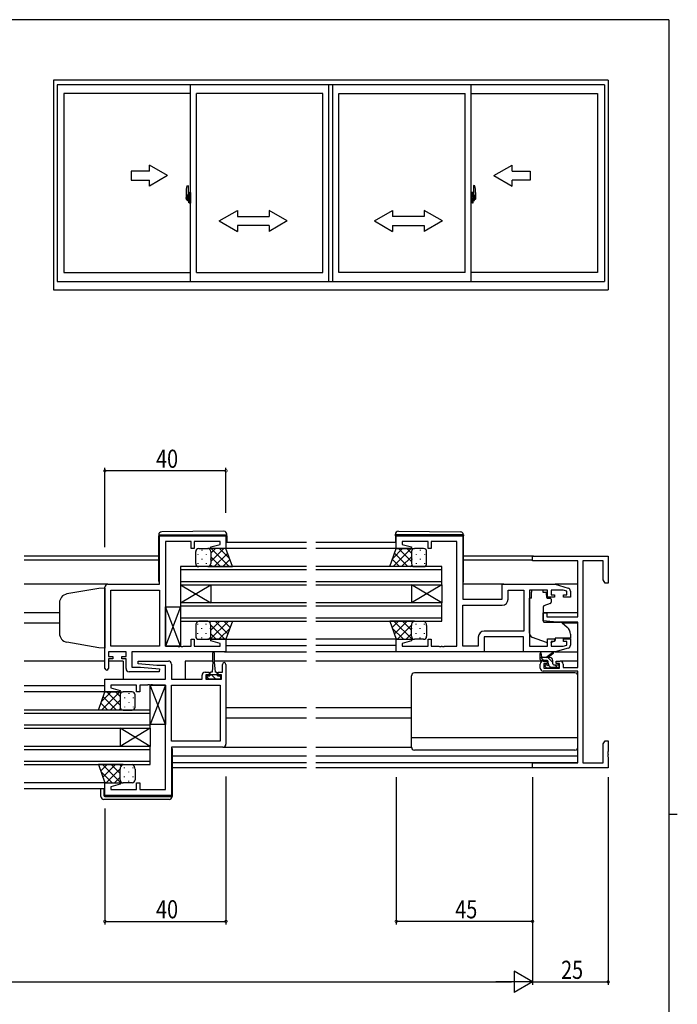
# Model space of a CAD drawing. Extents: x 0 to 793, y 0 to 564.
# Drawn here: x 558 to 776, y 236 to 561 of the extents above; entities that cross this region are included whole.
import ezdxf

# ---------------------------------------------------------------- set-up
doc = ezdxf.new("R2010")
doc.units = 0
doc.linetypes.add('YCENTER_1', pattern=[13, 10, -1, 1, -1])
for name, color, linetype in [('YKK_11', 7, 'CONTINUOUS'), ('YKK_12', 2, 'CONTINUOUS'), ('YKK_13', 4, 'CONTINUOUS'), ('YKK_A1', 4, 'CONTINUOUS'), ('YKK_D', 6, 'CONTINUOUS'), ('YKK_ZWAK', 7, 'CONTINUOUS')]:
    doc.layers.add(name, color=color, linetype=linetype)
doc.styles.get("Standard").update_dxf_attribs({"font": 'ROMANS.SHX', "bigfont": 'EXTFONT.SHX'})

# ---------------------------------------------------------------- blocks, each defined once
blk = doc.blocks.new('A201')
at = {"layer": 'YKK_ZWAK', "color": 254, "linetype": 'Continuous'}
for p, q in [((571, 410), (21, 410)), ((571, 410), (571, 35)), ((571, 222.5), (573, 222.5))]:
    blk.add_line(p, q, dxfattribs=at)

msp = doc.modelspace()

# ---------------------------------------------------------------- linework, layer by layer
at = {"layer": 'YKK_11', "color": 0, "linetype": 'ByBlock', "ltscale": 0.5}
for p, q in [((604.55, 374.9), (604.55, 390.9)), ((604.55, 390.9), (626.55, 390.9)), ((626.55, 390.9), (626.55, 386.7)), ((682.8, 390.9), (704.8, 390.9)), ((682.8, 386.7), (682.8, 390.9)), ((704.8, 390.9), (704.8, 369.9)), ((606.55, 388.97), (606.55, 354.43)), ((615.05, 388.97), (606.55, 388.97)), ((615.05, 386.7), (615.05, 388.97)), ((624.62, 388.97), (616.05, 388.97)), ((616.05, 388.97), (616.05, 386.7)), ((621.52, 387.22), (624.62, 388.05)), ((621.59, 386.7), (621.52, 387.22)), ((624.62, 388.05), (624.62, 388.97)), ((693.3, 388.97), (684.73, 388.97)), ((684.73, 388.97), (684.73, 388.05)), ((684.73, 388.05), (687.83, 387.22)), ((687.83, 387.22), (687.76, 386.7)), ((693.3, 386.7), (693.3, 388.97)), ((702.8, 388.97), (694.3, 388.97)), ((694.3, 388.97), (694.3, 386.7)), ((702.8, 354.43), (702.8, 388.97)), ((616.05, 386.7), (615.05, 386.7)), ((626.55, 386.7), (621.59, 386.7)), ((687.76, 386.7), (682.8, 386.7)), ((694.3, 386.7), (693.3, 386.7)), ((727.8, 384.2), (752.8, 384.2)), ((727.8, 382.57), (727.8, 384.2)), ((752.8, 384.2), (752.8, 375.2)), ((742.8, 382.57), (727.8, 382.57)), ((742.8, 364.1), (742.8, 382.57)), ((744.43, 382.57), (744.43, 315.83)), ((751.17, 382.57), (744.43, 382.57)), ((751.17, 376.29), (751.17, 382.57)), ((587.55, 374.9), (604.55, 374.9)), ((717.8, 374.9), (735.3, 374.9)), ((717.8, 369.9), (717.8, 374.9)), ((735.3, 374.9), (739.59, 373.61)), ((751.8, 375.2), (751.17, 376.29)), ((752.8, 375.2), (751.8, 375.2)), ((586.55, 347.1), (586.55, 373.9)), ((588.48, 354.43), (588.48, 372.97)), ((588.48, 372.97), (604.55, 372.97)), ((604.55, 372.97), (604.55, 354.43)), ((604.55, 372.97), (604.55, 354.43)), ((719.73, 372.97), (724.87, 372.97)), ((719.73, 369.97), (719.73, 372.97)), ((724.87, 372.97), (724.87, 359.43)), ((724.87, 372.97), (724.87, 359.43)), ((726.8, 372.97), (726.8, 354.43)), ((732.7, 372.97), (726.8, 372.97)), ((732.7, 370.6), (732.7, 372.97)), ((737.91, 372.97), (733.9, 372.97)), ((733.9, 372.97), (733.9, 371.4)), ((733.9, 371.4), (735, 371.4)), ((735, 371.4), (735, 370.6)), ((739.1, 372.61), (737.91, 372.97)), ((738, 371.4), (739.1, 371.4)), ((738, 370.6), (738, 371.4)), ((739.1, 371.4), (739.1, 372.61)), ((740.3, 372.65), (740.3, 370.6)), ((704.8, 369.9), (717.8, 369.9)), ((704.8, 354.43), (704.8, 367.97)), ((704.8, 367.97), (717.73, 367.97)), ((735, 370.6), (732.7, 370.6)), ((740.3, 370.6), (738, 370.6)), ((731.3, 362.79), (731.3, 365.4)), ((731.3, 365.4), (732.5, 365.4)), ((732.5, 365.4), (732.5, 364.1)), ((735.8, 362.4), (731.3, 362.79)), ((732.5, 364.1), (742.8, 364.1)), ((742.8, 362.4), (735.8, 362.4)), ((742.8, 347.4), (742.8, 362.4)), ((724.87, 359.43), (711.87, 359.43)), ((615.05, 354.43), (615.05, 356.7)), ((615.05, 356.7), (616.05, 356.7)), ((616.05, 356.7), (616.05, 354.43)), ((621.52, 356.18), (621.59, 356.7)), ((624.62, 355.34), (621.52, 356.18)), ((621.59, 356.7), (626.55, 356.7)), ((624.62, 354.43), (624.62, 355.34)), ((626.55, 356.7), (626.55, 352.5)), ((682.8, 352.5), (682.8, 356.7)), ((682.8, 356.7), (687.76, 356.7)), ((687.83, 356.18), (684.73, 355.34)), ((684.73, 355.34), (684.73, 354.43)), ((687.76, 356.7), (687.83, 356.18)), ((693.3, 354.43), (693.3, 356.7)), ((693.3, 356.7), (694.3, 356.7)), ((694.3, 356.7), (694.3, 354.43)), ((709.87, 357.43), (709.87, 354.43)), ((711.8, 357.5), (711.8, 352.5)), ((724.8, 357.5), (711.8, 357.5)), ((724.8, 352.5), (724.8, 357.5)), ((732.7, 354.43), (732.7, 356.8)), ((732.7, 356.8), (735, 356.8)), ((733.9, 356), (733.9, 354.43)), ((735, 356), (733.9, 356)), ((735, 356.8), (735, 356)), ((737.91, 354.43), (739.1, 354.79)), ((738, 356), (738, 356.8)), ((738, 356.8), (740.3, 356.8)), ((739.1, 356), (738, 356)), ((739.1, 354.79), (739.1, 356)), ((740.3, 356.8), (740.3, 354.74)), ((593.55, 352.5), (587.75, 352.5)), ((587.75, 352.5), (587.75, 351)), ((604.55, 354.43), (588.48, 354.43)), ((593.55, 351), (593.55, 352.5)), ((626.55, 352.5), (595.48, 352.5)), ((595.48, 352.5), (595.48, 347.5)), ((606.55, 354.43), (610.59, 354.43)), ((610.59, 354.43), (610.78, 354.31)), ((610.78, 354.31), (611.32, 354.31)), ((611.32, 354.31), (611.51, 354.43)), ((611.51, 354.43), (611.59, 354.43)), ((611.59, 354.43), (611.78, 354.31)), ((611.78, 354.31), (612.32, 354.31)), ((612.32, 354.31), (612.51, 354.43)), ((612.51, 354.43), (615.05, 354.43)), ((616.05, 354.43), (624.62, 354.43)), ((711.8, 352.5), (682.8, 352.5)), ((684.73, 354.43), (693.3, 354.43)), ((694.3, 354.43), (696.84, 354.43)), ((696.84, 354.43), (697.03, 354.31)), ((697.03, 354.31), (697.57, 354.31)), ((697.57, 354.31), (697.76, 354.43)), ((697.76, 354.43), (697.84, 354.43)), ((697.84, 354.43), (698.03, 354.31)), ((698.03, 354.31), (698.57, 354.31)), ((698.57, 354.31), (698.76, 354.43)), ((698.76, 354.43), (702.8, 354.43)), ((709.87, 354.43), (704.8, 354.43)), ((735.3, 352.5), (724.8, 352.5)), ((726.8, 354.43), (732.7, 354.43)), ((733.9, 354.43), (737.91, 354.43)), ((739.59, 353.78), (735.3, 352.5)), ((587.75, 351), (589.15, 351)), ((589.15, 350.2), (587.75, 350.2)), ((587.75, 350.2), (587.75, 347.1)), ((589.15, 351), (589.15, 350.2)), ((592.15, 350.2), (592.15, 351)), ((592.15, 351), (593.55, 351)), ((593.55, 350.2), (592.15, 350.2)), ((593.55, 347), (593.55, 350.2)), ((597.53, 348.54), (597.57, 349.5)), ((603.74, 348), (597.53, 348.54)), ((597.57, 349.5), (607.55, 349.5)), ((608.55, 348.5), (608.55, 343.5)), ((625.35, 345.8), (625.35, 348.4)), ((626.55, 348.4), (626.55, 322.1)), ((730.3, 347.2), (730.3, 348.5)), ((731.3, 349.5), (732.6, 349.5)), ((732.6, 348.7), (731.5, 348.7)), ((731.5, 348.7), (731.5, 347.2)), ((732.6, 349.5), (732.6, 348.7)), ((735.6, 348.7), (735.6, 349.5)), ((735.6, 349.5), (736.9, 349.5)), ((736.7, 348.7), (735.6, 348.7)), ((736.7, 347.2), (736.7, 348.7)), ((737.9, 348.5), (737.9, 347.4)), ((604.53, 346), (594.55, 346)), ((595.48, 347.5), (598.36, 347.5)), ((598.36, 347.5), (604.57, 346.95)), ((606.62, 348), (603.74, 348)), ((604.57, 346.95), (604.53, 346)), ((606.62, 343.5), (606.62, 348)), ((619.65, 345.8), (620.95, 345.8)), ((620.95, 345), (619.85, 345)), ((619.85, 345), (619.85, 343.5)), ((620.95, 345.8), (620.95, 345)), ((623.95, 345), (623.95, 345.8)), ((623.95, 345.8), (625.35, 345.8)), ((625.05, 345), (623.95, 345)), ((625.05, 343.5), (625.05, 345)), ((742.8, 346.2), (731.3, 346.2)), ((731.5, 347.2), (736.7, 347.2)), ((737.9, 347.4), (742.8, 347.4)), ((742.8, 315.83), (742.8, 346.2)), ((586.55, 339.3), (586.55, 343.5)), ((586.55, 343.5), (606.62, 343.5)), ((597.05, 341.57), (588.48, 341.57)), ((588.48, 341.57), (588.48, 340.65)), ((597.05, 339.3), (597.05, 341.57)), ((600.59, 341.57), (598.05, 341.57)), ((598.05, 341.57), (598.05, 339.3)), ((600.78, 341.69), (600.59, 341.57)), ((601.32, 341.69), (600.78, 341.69)), ((601.51, 341.57), (601.32, 341.69)), ((601.59, 341.57), (601.51, 341.57)), ((601.78, 341.69), (601.59, 341.57)), ((602.32, 341.69), (601.78, 341.69)), ((602.51, 341.57), (602.32, 341.69)), ((606.55, 341.57), (602.51, 341.57)), ((606.55, 307.03), (606.55, 341.57)), ((608.55, 343.5), (618.65, 343.5)), ((608.55, 323.03), (608.55, 341.57)), ((608.55, 341.57), (624.62, 341.57)), ((618.65, 343.5), (618.65, 344.8)), ((619.85, 343.5), (625.05, 343.5)), ((624.62, 341.57), (624.62, 323.03)), ((624.62, 341.57), (624.62, 323.03)), ((591.51, 339.3), (586.55, 339.3)), ((588.48, 340.65), (591.58, 339.82)), ((591.58, 339.82), (591.51, 339.3)), ((598.05, 339.3), (597.05, 339.3)), ((624.62, 323.03), (608.55, 323.03)), ((751.17, 322.11), (751.8, 323.2)), ((751.17, 315.83), (751.17, 322.11)), ((751.8, 323.2), (752.8, 323.2)), ((752.8, 323.2), (752.8, 319.66)), ((608.55, 321.1), (608.55, 305.1)), ((625.55, 321.1), (608.55, 321.1)), ((752.8, 319.66), (752.68, 319.47)), ((752.68, 319.47), (752.68, 318.92)), ((752.68, 318.92), (752.8, 318.74)), ((727.8, 315.83), (742.8, 315.83)), ((727.8, 314.2), (727.8, 315.83)), ((744.43, 315.83), (751.17, 315.83)), ((752.8, 318.66), (752.68, 318.47)), ((752.68, 318.47), (752.68, 317.92)), ((752.68, 317.92), (752.8, 317.74)), ((752.8, 318.74), (752.8, 318.66)), ((752.8, 317.74), (752.8, 314.2)), ((752.8, 314.2), (727.8, 314.2)), ((586.55, 309.3), (591.51, 309.3)), ((586.55, 305.1), (586.55, 309.3)), ((591.51, 309.3), (591.58, 308.78)), ((597.05, 307.03), (597.05, 309.3)), ((597.05, 309.3), (598.05, 309.3)), ((598.05, 309.3), (598.05, 307.03)), ((591.58, 308.78), (588.48, 307.94)), ((588.48, 307.94), (588.48, 307.03)), ((588.48, 307.03), (597.05, 307.03)), ((598.05, 307.03), (606.55, 307.03)), ((608.55, 305.1), (586.55, 305.1))]:
    msp.add_line(p, q, dxfattribs=at)
for centre, radius, start, end in [((587.55, 373.9), 1, 90, 180), ((739.3, 372.65), 1, 360, 73.3007), ((717.73, 369.97), 2, 270, 360), ((711.87, 357.43), 2, 90, 180), ((739.3, 354.74), 1, 286.6993, 0), ((607.55, 348.5), 1, 0, 90), ((625.95, 348.4), 0.6, 360, 180), ((731.3, 348.5), 1, 90, 180), ((736.9, 348.5), 1, 0, 90), ((587.15, 347.1), 0.6, 180, 0), ((594.55, 347), 1, 180, 270), ((619.65, 344.8), 1, 90, 180), ((731.3, 347.2), 1, 180, 270), ((625.55, 322.1), 1, 270, 360)]:
    msp.add_arc(centre, radius, start, end, dxfattribs=at)
at = {"layer": 'YKK_12', "ltscale": 1.5}
for p, q in [((653.18, 388.7), (626.55, 388.7)), ((682.8, 388.7), (656.18, 388.7)), ((604.35, 384.2), (559.93, 384.2)), ((653.18, 386.7), (626.55, 386.7)), ((683.89, 386.7), (656.18, 386.7)), ((728.1, 384.2), (705, 384.2)), ((604.35, 382.8), (559.93, 382.8)), ((653.18, 380.7), (611.55, 380.7)), ((611.55, 380.7), (611.55, 374.7)), ((697.8, 380.7), (656.18, 380.7)), ((697.8, 374.7), (697.8, 380.7)), ((727.8, 382.8), (705, 382.8)), ((611.55, 379.7), (653.18, 379.7)), ((656.18, 379.7), (697.8, 379.7)), ((587.55, 374.9), (559.93, 374.9)), ((653.18, 375.7), (611.55, 375.7)), ((611.55, 374.7), (653.18, 374.7)), ((611.55, 374.7), (611.55, 368.7)), ((611.55, 374.7), (621.55, 368.7)), ((611.55, 368.7), (621.55, 374.7)), ((621.55, 374.7), (621.55, 368.7)), ((697.8, 375.7), (656.18, 375.7)), ((656.18, 374.7), (697.8, 374.7)), ((687.8, 374.7), (687.8, 368.7)), ((697.8, 374.7), (687.8, 368.7)), ((697.8, 368.7), (687.8, 374.7)), ((697.8, 374.7), (697.8, 368.7)), ((718.3, 374.9), (704.8, 374.9)), ((742.8, 374.9), (735.23, 374.9)), ((653.18, 368.7), (611.55, 368.7)), ((611.55, 368.7), (611.55, 362.7)), ((611.55, 367.7), (653.18, 367.7)), ((697.8, 368.7), (656.18, 368.7)), ((656.18, 367.7), (697.8, 367.7)), ((697.8, 362.7), (697.8, 368.7)), ((571.55, 365.4), (559.93, 365.4)), ((742.8, 365.4), (731.3, 365.4)), ((571.55, 362), (559.93, 362)), ((653.18, 363.7), (611.55, 363.7)), ((611.55, 362.7), (653.18, 362.7)), ((697.8, 363.7), (656.18, 363.7)), ((656.18, 362.7), (697.8, 362.7)), ((742.8, 362), (737.68, 362)), ((626.55, 356.7), (653.18, 356.7)), ((626.55, 354.7), (653.18, 354.7)), ((683.3, 356.7), (656.18, 356.7)), ((682.8, 354.7), (656.18, 354.7)), ((626.05, 352.5), (653.18, 352.5)), ((683.3, 352.5), (656.18, 352.5)), ((586.55, 349.5), (559.93, 349.5)), ((592.55, 349.5), (587.75, 349.5)), ((592.55, 349.5), (592.55, 343.5)), ((622.2, 349.5), (613.05, 349.5)), ((613.05, 349.5), (613.05, 343.5)), ((653.18, 349.5), (622.7, 349.5)), ((731.3, 349.5), (656.18, 349.5)), ((742.8, 349.5), (736.9, 349.5)), ((586.55, 341.3), (559.93, 341.3)), ((586.79, 339.3), (559.93, 339.3)), ((601.55, 333.3), (559.93, 333.3)), ((559.93, 332.3), (601.55, 332.3)), ((601.55, 327.3), (601.55, 333.3)), ((653.18, 334), (626.55, 334)), ((687.8, 334), (656.18, 334)), ((653.18, 330.6), (626.55, 330.6)), ((687.8, 330.6), (656.18, 330.6)), ((601.55, 328.3), (559.93, 328.3)), ((559.93, 327.3), (601.55, 327.3)), ((591.55, 327.3), (591.55, 321.3)), ((601.55, 327.3), (591.55, 321.3)), ((601.55, 321.3), (591.55, 327.3)), ((601.55, 327.3), (601.55, 321.3)), ((601.55, 321.3), (559.93, 321.3)), ((559.93, 320.3), (601.55, 320.3)), ((601.55, 315.3), (601.55, 321.3)), ((601.55, 316.3), (559.93, 316.3)), ((653.18, 318.1), (608.75, 318.1)), ((653.18, 315.83), (608.75, 315.83)), ((742.8, 318.1), (656.18, 318.1)), ((742.5, 315.83), (656.18, 315.83)), ((559.93, 315.3), (601.55, 315.3)), ((653.18, 314.2), (608.75, 314.2)), ((728.1, 314.2), (656.18, 314.2)), ((587.05, 309.3), (559.93, 309.3)), ((586.55, 307.3), (559.93, 307.3))]:
    msp.add_line(p, q, dxfattribs=at)
at = {"layer": 'YKK_13', "ltscale": 1.5}
for p, q in [((604.35, 391.21), (604.35, 391.2)), ((604.35, 391.2), (604.85, 391.2)), ((604.35, 391.2), (604.35, 390.9)), ((604.35, 375.9), (604.35, 390.9)), ((604.85, 391.2), (626.35, 391.2)), ((625.84, 392.39), (605.34, 392.21)), ((626.35, 391.2), (626.85, 391.2)), ((626.85, 391.2), (626.85, 391.39)), ((626.85, 390.9), (626.85, 391.2)), ((626.85, 390.9), (626.85, 388.7)), ((682.5, 391.2), (682.5, 391.39)), ((683, 391.2), (682.5, 391.2)), ((682.5, 390.9), (682.5, 391.2)), ((682.5, 390.9), (682.5, 388.7)), ((704.5, 391.2), (683, 391.2)), ((683.51, 392.39), (704.01, 392.21)), ((705, 391.2), (704.5, 391.2)), ((705, 391.21), (705, 391.2)), ((705, 391.2), (705, 390.9)), ((705, 375.9), (705, 390.9)), ((616.55, 381.7), (616.55, 385.7)), ((617.22, 384.86), (617.22, 384.66)), ((617.55, 386.7), (620.55, 386.7)), ((618.63, 386.28), (618.63, 386.08)), ((620.05, 384.86), (620.05, 384.66)), ((626.55, 386.7), (620.55, 386.7)), ((621.55, 385.7), (621.55, 382.1)), ((621.55, 385.7), (621.55, 381.7)), ((628.69, 380.7), (626.55, 386.7)), ((680.66, 380.7), (682.8, 386.7)), ((682.8, 386.7), (688.8, 386.7)), ((687.8, 385.7), (687.8, 381.7)), ((691.8, 386.7), (688.8, 386.7)), ((689.31, 384.86), (689.31, 384.66)), ((690.72, 386.28), (690.72, 386.08)), ((692.14, 384.86), (692.14, 384.66)), ((692.8, 381.7), (692.8, 385.7)), ((617.22, 381.83), (617.22, 381.63)), ((620.55, 380.7), (617.55, 380.7)), ((618.63, 383.25), (618.63, 383.05)), ((620.05, 381.83), (620.05, 381.63)), ((620.55, 380.7), (628.69, 380.7)), ((621.46, 383.25), (621.46, 383.05)), ((688.8, 380.7), (680.66, 380.7)), ((687.89, 383.25), (687.89, 383.05)), ((688.8, 380.7), (691.8, 380.7)), ((689.31, 381.83), (689.31, 381.63)), ((690.72, 383.25), (690.72, 383.05)), ((692.14, 381.83), (692.14, 381.63)), ((731.2, 372.97), (727.4, 372.97)), ((727.4, 372.97), (727.4, 372.3)), ((727.4, 371.3), (727.4, 372.3)), ((727.4, 370.3), (727.4, 371.3)), ((731.2, 372.97), (731.2, 372.3)), ((731.2, 372.3), (732.37, 372.3)), ((732.37, 371.3), (732.37, 372.3)), ((732.37, 371.3), (732.37, 370.6)), ((726.8, 358.74), (726.8, 370.3)), ((727.4, 370.3), (726.8, 370.3)), ((733.57, 368.48), (731.57, 367.75)), ((732.67, 370.3), (733.6, 370.3)), ((733.9, 370), (733.9, 368.95)), ((611.55, 354.43), (606.55, 367.43)), ((611.55, 367.43), (606.55, 354.43)), ((606.55, 354.43), (606.55, 367.43)), ((606.55, 367.43), (611.55, 367.43)), ((611.55, 367.43), (611.55, 354.43)), ((731.3, 367.3), (731.3, 362.69)), ((616.55, 361.2), (616.55, 357.7)), ((620.55, 362.7), (617.55, 362.7)), ((620.55, 362.7), (628.69, 362.7)), ((621.55, 357.7), (621.55, 361.2)), ((628.69, 362.7), (626.55, 356.7)), ((688.8, 362.7), (680.66, 362.7)), ((680.66, 362.7), (682.8, 356.7)), ((687.8, 357.7), (687.8, 361.2)), ((688.8, 362.7), (691.8, 362.7)), ((692.8, 361.2), (692.8, 357.7)), ((731.52, 362.4), (736.9, 362.35)), ((737.54, 362.11), (739.23, 360.7)), ((621.55, 357.7), (621.55, 360.8)), ((740.3, 358.4), (740.3, 357.1)), ((617.55, 356.7), (620.55, 356.7)), ((626.55, 356.7), (620.55, 356.7)), ((682.8, 356.7), (688.8, 356.7)), ((691.8, 356.7), (688.8, 356.7)), ((732.43, 355.66), (727.79, 357.33)), ((733.99, 355.69), (735.3, 356.3)), ((740.3, 357.1), (735.3, 357.1)), ((735.3, 357.1), (735.3, 356.8)), ((735.3, 356.8), (735.3, 356.3)), ((611.55, 354.43), (606.55, 354.43)), ((622.2, 349.3), (622.2, 352.25)), ((622.7, 352.25), (622.7, 349.3)), ((725.3, 352.5), (711.3, 352.5)), ((730.3, 350), (730.3, 352)), ((730.6, 351.82), (730.8, 350.7)), ((732.2, 350.7), (734.42, 352.38)), ((732.8, 350.7), (734.62, 352.1)), ((735.23, 352.5), (742.8, 352.5)), ((622.2, 349.3), (621.95, 345.8)), ((622.7, 349.3), (622.95, 345.8)), ((733.5, 350.7), (730.3, 350.7)), ((730.3, 350), (730.3, 350)), ((732.6, 349.7), (730.6, 349.7)), ((730.9, 350.7), (730.9, 350.7)), ((732.1, 348.3), (732.44, 348.3)), ((732.9, 348.76), (732.9, 349.4)), ((734.5, 348.6), (734.5, 349.7)), ((734.8, 348.3), (736.2, 348.3)), ((621.2, 345.4), (621.2, 344.6)), ((621.2, 345.1), (623.7, 345.1)), ((621.95, 345.8), (621.6, 345.8)), ((623.3, 345.8), (622.95, 345.8)), ((623.7, 344.6), (623.7, 345.4)), ((741.8, 345.6), (688.8, 345.6)), ((732.39, 347.29), (731.89, 347.79)), ((733.2, 347.2), (732.6, 347.2)), ((735.5, 347.4), (733.4, 347.4)), ((736.2, 347.2), (735.7, 347.2)), ((736.5, 348), (736.5, 347.5)), ((606.55, 328.57), (601.55, 341.57)), ((606.55, 341.57), (601.55, 328.57)), ((601.55, 328.57), (601.55, 341.57)), ((601.55, 341.57), (606.55, 341.57)), ((606.55, 341.57), (606.55, 328.57)), ((620.15, 343.5), (620.15, 344.6)), ((620.15, 344.6), (621.2, 344.6)), ((624.75, 343.5), (620.15, 343.5)), ((623.7, 344.6), (624.75, 344.6)), ((624.75, 344.6), (624.75, 343.5)), ((687.8, 321.1), (687.8, 344.6)), ((742.8, 321.1), (742.8, 344.6)), ((584.41, 333.3), (586.55, 339.3)), ((586.55, 339.3), (592.55, 339.3)), ((595.55, 339.3), (592.55, 339.3)), ((594.47, 338.88), (594.47, 338.68)), ((591.55, 338.3), (591.55, 334.3)), ((591.64, 335.85), (591.64, 335.65)), ((593.06, 337.46), (593.06, 337.26)), ((594.47, 335.85), (594.47, 335.65)), ((595.89, 337.46), (595.89, 337.26)), ((596.55, 334.3), (596.55, 338.3)), ((592.55, 333.3), (584.41, 333.3)), ((592.55, 333.3), (595.55, 333.3)), ((593.06, 334.43), (593.06, 334.23)), ((595.89, 334.43), (595.89, 334.23)), ((606.55, 328.57), (601.55, 328.57)), ((742.8, 324.14), (687.8, 324.14)), ((608.55, 320.6), (608.75, 320.6)), ((608.75, 320.6), (608.75, 305.1)), ((625.55, 321.1), (653.18, 321.1)), ((656.18, 321.1), (687.8, 321.1)), ((741.8, 320.1), (688.8, 320.1)), ((592.55, 315.3), (584.41, 315.3)), ((584.41, 315.3), (586.55, 309.3)), ((591.55, 310.3), (591.55, 313.8)), ((592.55, 315.3), (595.55, 315.3)), ((596.55, 313.8), (596.55, 310.3)), ((586.55, 309.3), (592.55, 309.3)), ((595.55, 309.3), (592.55, 309.3)), ((585.25, 304.8), (585.25, 307.3)), ((586.25, 307.3), (586.25, 305.1)), ((607.75, 303.8), (586.25, 303.8)), ((586.55, 304.8), (608.25, 304.8)), ((608.25, 304.8), (608.75, 304.8)), ((608.75, 305.1), (608.75, 304.8))]:
    msp.add_line(p, q, dxfattribs=at)
at = {"layer": 'YKK_13'}
for p, q in [((621.55, 385.2), (623.04, 386.7)), ((621.55, 382.38), (625.87, 386.7)), ((624.79, 380.7), (621.55, 383.94)), ((627.62, 380.7), (621.62, 386.7)), ((622.7, 380.7), (627.12, 385.11)), ((627.72, 383.43), (624.45, 386.7)), ((681.63, 383.43), (684.9, 386.7)), ((681.73, 380.7), (687.73, 386.7)), ((686.65, 380.7), (682.23, 385.11)), ((687.8, 382.38), (683.48, 386.7)), ((684.56, 380.7), (687.8, 383.94)), ((687.8, 385.2), (686.31, 386.7)), ((621.97, 380.7), (621.43, 381.23)), ((625.53, 380.7), (627.86, 383.03)), ((628.36, 380.7), (628.6, 380.95)), ((680.99, 380.7), (680.75, 380.95)), ((683.82, 380.7), (681.49, 383.03)), ((687.38, 380.7), (687.92, 381.23)), ((617.22, 361.56), (617.22, 361.76)), ((620.05, 361.56), (620.05, 361.76)), ((621.2, 362.23), (621.67, 362.7)), ((621.33, 356.7), (627.33, 362.7)), ((621.55, 359.75), (624.5, 362.7)), ((626.17, 356.7), (621.55, 361.31)), ((627.19, 358.5), (623, 362.7)), ((627.94, 360.58), (625.82, 362.7)), ((628.68, 362.67), (628.65, 362.7)), ((680.67, 362.67), (680.7, 362.7)), ((681.41, 360.58), (683.53, 362.7)), ((688.02, 356.7), (682.02, 362.7)), ((682.16, 358.5), (686.35, 362.7)), ((683.18, 356.7), (687.8, 361.31)), ((687.8, 359.75), (684.85, 362.7)), ((688.15, 362.23), (687.68, 362.7)), ((689.31, 361.56), (689.31, 361.76)), ((692.14, 361.56), (692.14, 361.76)), ((617.22, 358.53), (617.22, 358.73)), ((618.63, 360.15), (618.63, 360.35)), ((620.05, 358.53), (620.05, 358.73)), ((621.46, 360.15), (621.46, 360.35)), ((623.34, 356.7), (621.55, 358.49)), ((624.16, 356.7), (627.88, 360.42)), ((685.19, 356.7), (681.47, 360.42)), ((686.01, 356.7), (687.8, 358.49)), ((687.89, 360.15), (687.89, 360.35)), ((689.31, 358.53), (689.31, 358.73)), ((690.72, 360.15), (690.72, 360.35)), ((692.14, 358.53), (692.14, 358.73)), ((618.63, 357.12), (618.63, 357.32)), ((621.46, 357.28), (621.46, 357.32)), ((687.89, 357.28), (687.89, 357.32)), ((690.72, 357.12), (690.72, 357.32)), ((731.54, 349.7), (730.54, 350.7)), ((734.5, 348.98), (732.79, 350.7)), ((733.84, 347.4), (733.1, 348.14)), ((736.28, 347.21), (735.19, 348.3)), ((622.45, 344.29), (621.64, 345.1)), ((621, 343.5), (620.15, 344.35)), ((623.24, 343.5), (622.45, 344.29)), ((624.75, 344.24), (624.39, 344.6)), ((585.38, 336.03), (588.65, 339.3)), ((585.48, 333.3), (591.48, 339.3)), ((591.55, 334.98), (587.23, 339.3)), ((591.55, 337.8), (590.06, 339.3)), ((587.57, 333.3), (585.24, 335.63)), ((590.4, 333.3), (585.98, 337.71)), ((588.31, 333.3), (591.55, 336.54)), ((584.74, 333.3), (584.5, 333.55)), ((591.13, 333.3), (591.67, 333.83)), ((584.42, 315.27), (584.45, 315.3)), ((585.16, 313.18), (587.28, 315.3)), ((588.94, 309.3), (585.22, 313.02)), ((591.77, 309.3), (585.77, 315.3)), ((585.91, 311.1), (590.1, 315.3)), ((586.93, 309.3), (591.55, 313.91)), ((591.55, 312.35), (588.6, 315.3)), ((591.9, 314.83), (591.43, 315.3)), ((591.64, 312.75), (591.64, 312.95)), ((593.06, 314.16), (593.06, 314.36)), ((594.47, 312.75), (594.47, 312.95)), ((595.89, 314.16), (595.89, 314.36)), ((589.76, 309.3), (591.55, 311.09)), ((591.64, 309.88), (591.64, 309.92)), ((593.06, 311.13), (593.06, 311.33)), ((594.47, 309.72), (594.47, 309.92)), ((595.89, 311.13), (595.89, 311.33))]:
    msp.add_line(p, q, dxfattribs=at)
at = {"layer": 'YKK_13', "linetype": 'Continuous', "ltscale": 1.5}
for p, q in [((584.55, 373.53), (574.03, 371.67)), ((586.55, 373.6), (584.55, 373.53)), ((586.55, 373.6), (586.55, 353.8)), ((571.55, 368.72), (571.55, 358.54)), ((584.55, 353.87), (574.03, 355.72)), ((586.55, 353.8), (584.55, 353.87))]:
    msp.add_line(p, q, dxfattribs=at)
at = {"layer": 'YKK_13', "ltscale": 1.5}
for centre, radius, start, end in [((605.35, 391.21), 1, 90.5, 180), ((625.85, 391.39), 1, 0, 90.5), ((683.5, 391.39), 1, 89.5, 180), ((704, 391.21), 1, 0, 89.5), ((617.55, 385.7), 1, 89.9999, 179.9999), ((620.55, 385.7), 1, 359.9999, 89.9999), ((688.8, 385.7), 1, 90.0001, 180.0001), ((691.8, 385.7), 1, 0.0001, 90.0001), ((617.55, 381.7), 1, 179.9999, 269.9999), ((620.55, 381.7), 1, 269.9999, 359.9999), ((688.8, 381.7), 1, 180.0001, 270.0001), ((691.8, 381.7), 1, 270.0001, 0.0001), ((604.85, 375.9), 0.5, 180, 233.1302), ((704.5, 375.9), 0.5, 306.8698, 0), ((731.8, 367.3), 0.5, 110, 180), ((732.67, 370.6), 0.3, 180, 270), ((733.4, 368.95), 0.5, 290, 0), ((733.6, 370), 0.3, 0, 90), ((618.08, 361.26), 1.53, 110.3088, 182.3117), ((620.02, 361.26), 1.53, 357.6884, 69.6914), ((689.33, 361.26), 1.53, 110.3086, 182.3116), ((691.27, 361.26), 1.53, 357.6883, 69.6912), ((731.6, 362.69), 0.3, 180, 269.5), ((736.89, 361.35), 1, 50, 89.5), ((728.3, 358.74), 1.5, 180, 250.1467), ((737.3, 358.4), 3, 0, 50), ((617.55, 357.7), 1, 180.0001, 270.0001), ((620.55, 357.7), 1, 270.0001, 0.0001), ((688.8, 357.7), 1, 179.9999, 269.9999), ((691.8, 357.7), 1, 269.9999, 359.9999), ((732.77, 356.6), 1, 250.1467, 266.1132), ((733.57, 356.6), 1, 289.203, 295), ((622.45, 352.25), 0.25, 0, 180), ((730.5, 352), 0.2, 300, 180), ((734.6, 352.3), 0.2, 275.5829, 155.5829), ((730.6, 350), 0.3, 180, 270), ((732.1, 348), 0.3, 90, 225), ((732.44, 348), 0.3, 33.0557, 90), ((732.6, 349.4), 0.3, 0, 90), ((732.9, 348.3), 0.25, 213.0557, 56.9443), ((733.2, 348.76), 0.3, 180, 236.9443), ((733.5, 349.7), 1, 0, 90), ((734.8, 348.6), 0.3, 180, 270), ((736.2, 348), 0.3, 0, 90), ((621.6, 345.4), 0.4, 90, 180), ((623.3, 345.4), 0.4, 0, 90), ((688.8, 344.6), 1, 90, 180), ((732.6, 347.5), 0.3, 225, 270), ((733.2, 347.4), 0.2, 270, 0), ((735.7, 347.4), 0.2, 180, 270), ((736.2, 347.5), 0.3, 270, 0), ((741.8, 344.6), 1, 0, 90), ((592.55, 338.3), 1, 90.0001, 180.0001), ((595.55, 338.3), 1, 0.0001, 90.0001), ((592.55, 334.3), 1, 180.0001, 270.0001), ((595.55, 334.3), 1, 270.0001, 0.0001), ((688.8, 321.1), 1, 180, 270), ((741.8, 321.1), 1, 270, 0), ((593.08, 313.86), 1.53, 110.3086, 182.3116), ((595.02, 313.86), 1.53, 357.6883, 69.6912), ((592.55, 310.3), 1, 179.9999, 269.9999), ((595.55, 310.3), 1, 269.9999, 359.9999), ((586.25, 304.8), 1, 180, 270), ((586.55, 305.1), 0.3, 180, 270), ((607.75, 304.8), 1, 270, 360)]:
    msp.add_arc(centre, radius, start, end, dxfattribs=at)
at = {"layer": 'YKK_13', "linetype": 'Continuous', "ltscale": 1.5}
for centre, start, end in [((574.55, 368.72), 100, 180), ((574.55, 358.68), 180, 260)]:
    msp.add_arc(centre, 3, start, end, dxfattribs=at)
at = {"layer": 'YKK_A1'}
for p, q in [((569.55, 541.4), (569.55, 472.15)), ((752.8, 541.4), (569.55, 541.4)), ((752.8, 541.4), (752.8, 472.15)), ((570.8, 539.9), (570.8, 474.9)), ((751.55, 539.9), (570.8, 539.9)), ((573.05, 537.05), (573.05, 477.85)), ((614.8, 537.05), (573.05, 537.05)), ((614.8, 474.9), (614.8, 539.9)), ((616.8, 477.85), (616.8, 537.05)), ((658.55, 537.05), (616.8, 537.05)), ((658.55, 477.85), (658.55, 537.05)), ((660.55, 474.9), (660.55, 539.9)), ((661.8, 474.9), (661.8, 539.9)), ((661.8, 474.9), (661.8, 539.9)), ((663.8, 477.85), (663.8, 537.05)), ((663.8, 477.85), (663.8, 537.05)), ((663.8, 537.05), (705.55, 537.05)), ((705.55, 477.85), (705.55, 537.05)), ((707.55, 474.9), (707.55, 539.9)), ((707.55, 537.05), (749.3, 537.05)), ((749.3, 537.05), (749.3, 477.85)), ((751.55, 539.9), (751.55, 474.9)), ((613.4, 504.31), (613.4, 502.09)), ((613.64, 506.56), (614.07, 506.57)), ((614.1, 506.55), (614.1, 503.29)), ((614.23, 504.26), (614.23, 503.35)), ((614.35, 504.31), (614.28, 504.31)), ((614.35, 504.31), (614.35, 503.35)), ((614.35, 504.28), (614.38, 504.28)), ((614.38, 504.31), (614.8, 504.33)), ((614.38, 504.31), (614.38, 503.33)), ((614.38, 504.28), (614.38, 503.33)), ((614.8, 504.33), (614.8, 500.83)), ((707.98, 504.31), (707.55, 504.33)), ((707.55, 504.33), (707.55, 500.83)), ((707.98, 504.31), (707.98, 503.33)), ((707.98, 504.28), (707.98, 503.33)), ((708, 504.28), (707.98, 504.28)), ((708, 504.31), (708, 503.35)), ((708, 504.31), (708.08, 504.31)), ((708.13, 504.26), (708.13, 503.35)), ((708.25, 506.55), (708.25, 503.29)), ((708.71, 506.56), (708.28, 506.57)), ((708.95, 504.31), (708.95, 502.09)), ((613.45, 502.04), (613.66, 502.03)), ((613.99, 503.44), (613.6, 503.44)), ((613.6, 502.38), (613.6, 503.44)), ((613.6, 502.38), (613.6, 502.38)), ((613.6, 502.33), (613.6, 502.38)), ((613.6, 502.34), (613.6, 502.38)), ((613.63, 503.37), (613.99, 503.37)), ((613.63, 502.39), (613.63, 503.37)), ((613.66, 502.2), (613.66, 502.03)), ((613.87, 502.2), (613.66, 502.2)), ((613.69, 502.13), (613.66, 502.13)), ((613.69, 502.09), (613.69, 502.17)), ((613.69, 502.17), (613.93, 502.17)), ((613.69, 502.09), (613.93, 502.09)), ((613.69, 501.96), (613.69, 502.09)), ((613.69, 501.94), (613.69, 501.96)), ((613.69, 501.94), (613.98, 501.94)), ((613.78, 501.67), (613.77, 501.68)), ((613.8, 501.64), (613.78, 501.67)), ((613.8, 501.69), (613.8, 501.64)), ((613.99, 501.64), (613.8, 501.64)), ((613.83, 501.71), (613.99, 501.71)), ((613.87, 502.21), (613.87, 502.17)), ((613.91, 502.21), (613.87, 502.21)), ((613.91, 502.99), (613.91, 502.17)), ((614.09, 502.99), (613.91, 502.99)), ((613.93, 502.66), (613.91, 502.66)), ((613.93, 502.55), (613.93, 502.75)), ((613.93, 502.55), (614.03, 502.55)), ((613.93, 502.55), (613.93, 502.55)), ((613.93, 502.47), (613.93, 502.55)), ((613.93, 502.47), (614.03, 502.47)), ((613.93, 502.43), (613.93, 502.47)), ((613.93, 502.43), (614.03, 502.43)), ((613.93, 502.23), (613.93, 502.43)), ((613.93, 502.23), (614.03, 502.23)), ((613.93, 502.18), (613.93, 502.23)), ((613.93, 502.18), (614.03, 502.18)), ((613.93, 502.17), (613.93, 502.18)), ((613.93, 502.17), (614.03, 502.17)), ((613.95, 501.94), (613.93, 501.96)), ((613.93, 501.96), (613.93, 501.96)), ((613.96, 501.94), (613.95, 501.94)), ((613.97, 501.94), (613.96, 501.94)), ((613.99, 501.94), (613.97, 501.94)), ((614, 501.94), (613.99, 501.94)), ((614.01, 501.95), (614, 501.94)), ((614.03, 502.13), (614.01, 502.13)), ((614.02, 501.96), (614.01, 501.95)), ((614.02, 501.96), (614.02, 501.96)), ((614.03, 503.33), (614.03, 502.99)), ((614.03, 503.17), (614.03, 503.22)), ((614.03, 502.99), (614.03, 502.77)), ((614.03, 502.99), (614.03, 502.77)), ((614.1, 502.87), (614.03, 502.87)), ((614.03, 502.77), (614.2, 502.77)), ((614.03, 502.57), (614.2, 502.57)), ((614.03, 502.55), (614.03, 501.75)), ((614.2, 502.55), (614.03, 502.55)), ((614.03, 502.55), (614.03, 502.55)), ((614.03, 502.47), (614.03, 502.55)), ((614.03, 502.43), (614.03, 502.47)), ((614.03, 502.23), (614.03, 502.43)), ((614.03, 502.4), (614.03, 502.13)), ((614.03, 502.18), (614.03, 502.23)), ((614.03, 502.17), (614.03, 502.18)), ((614.03, 502.17), (614.03, 502.04)), ((614.03, 502.04), (614.03, 502.03)), ((614.03, 502.03), (614.03, 501.98)), ((614.09, 503.29), (614.09, 502.99)), ((614.1, 503.29), (614.09, 503.29)), ((614.1, 503.33), (614.1, 502.77)), ((614.1, 502.77), (614.1, 503.12)), ((614.1, 502.83), (614.1, 503.07)), ((614.1, 502.03), (614.1, 502.55)), ((614.1, 502.55), (614.1, 501.75)), ((614.12, 503.15), (614.23, 503.15)), ((614.23, 502), (614.12, 502)), ((614.2, 502.77), (614.2, 502.57)), ((614.2, 502.57), (614.2, 502.55)), ((614.35, 503.35), (614.23, 503.35)), ((614.23, 502.98), (614.23, 503.3)), ((614.23, 502.96), (614.23, 502.98)), ((614.24, 502.93), (614.23, 502.96)), ((614.23, 502.2), (614.24, 502.22)), ((614.23, 502.18), (614.23, 502.2)), ((614.23, 502.17), (614.23, 502.18)), ((614.23, 501.85), (614.23, 502.17)), ((614.23, 500.9), (614.23, 501.8)), ((614.35, 501.8), (614.23, 501.8)), ((614.25, 502.92), (614.24, 502.93)), ((614.24, 502.22), (614.25, 502.23)), ((614.25, 503.33), (614.25, 503.35)), ((614.38, 503.33), (614.25, 503.32)), ((614.38, 503.33), (614.25, 503.33)), ((614.26, 502.91), (614.25, 502.92)), ((614.25, 502.23), (614.26, 502.24)), ((614.38, 501.83), (614.25, 501.83)), ((614.25, 501.83), (614.25, 501.8)), ((614.38, 501.83), (614.25, 501.83)), ((614.27, 502.91), (614.26, 502.91)), ((614.26, 502.24), (614.27, 502.24)), ((614.27, 502.91), (614.27, 502.24)), ((614.27, 502.91), (614.27, 502.91)), ((614.27, 502.24), (614.27, 502.24)), ((614.29, 502.91), (614.29, 501.89)), ((614.77, 502.95), (614.31, 502.93)), ((614.31, 501.87), (614.77, 501.85)), ((614.35, 501.98), (614.35, 501.92)), ((614.35, 500.85), (614.35, 501.8)), ((614.73, 502), (614.38, 502)), ((614.38, 501.89), (614.73, 501.89)), ((614.38, 501.83), (614.38, 500.84)), ((614.38, 500.87), (614.38, 501.83)), ((614.46, 503.07), (614.46, 503)), ((614.64, 503.09), (614.48, 503.09)), ((614.48, 502.97), (614.64, 502.97)), ((614.67, 503.07), (614.67, 503)), ((614.75, 501.98), (614.75, 501.92)), ((614.79, 502.93), (614.79, 501.87)), ((614.79, 502.93), (614.79, 502.93)), ((614.8, 502.71), (614.79, 502.71)), ((614.8, 502.39), (614.79, 502.39)), ((707.55, 502.71), (707.57, 502.71)), ((707.55, 502.39), (707.57, 502.39)), ((707.57, 502.93), (707.57, 501.87)), ((707.57, 502.93), (707.57, 502.93)), ((707.58, 502.95), (708.04, 502.93)), ((708.04, 501.87), (707.58, 501.85)), ((707.6, 501.98), (707.6, 501.92)), ((707.63, 502), (707.98, 502)), ((707.98, 501.89), (707.63, 501.89)), ((707.69, 503.07), (707.69, 503)), ((707.71, 503.09), (707.87, 503.09)), ((707.87, 502.97), (707.71, 502.97)), ((707.9, 503.07), (707.9, 503)), ((707.98, 503.33), (708.1, 503.32)), ((707.98, 503.33), (708.1, 503.33)), ((707.98, 501.83), (707.98, 500.84)), ((707.98, 501.83), (708.1, 501.83)), ((707.98, 500.87), (707.98, 501.83)), ((707.98, 501.83), (708.1, 501.83)), ((708, 503.35), (708.13, 503.35)), ((708, 501.98), (708, 501.92)), ((708, 500.85), (708, 501.8)), ((708, 501.8), (708.13, 501.8)), ((708.07, 502.91), (708.07, 501.89)), ((708.08, 502.91), (708.08, 502.24)), ((708.08, 502.91), (708.08, 502.91)), ((708.08, 502.91), (708.09, 502.91)), ((708.09, 502.24), (708.08, 502.24)), ((708.08, 502.24), (708.08, 502.24)), ((708.09, 502.91), (708.1, 502.92)), ((708.1, 502.23), (708.09, 502.24)), ((708.1, 503.33), (708.1, 503.35)), ((708.1, 502.92), (708.11, 502.93)), ((708.11, 502.22), (708.1, 502.23)), ((708.1, 501.83), (708.1, 501.8)), ((708.11, 502.93), (708.12, 502.96)), ((708.12, 502.2), (708.11, 502.22)), ((708.12, 502.96), (708.13, 502.98)), ((708.12, 502.18), (708.12, 502.2)), ((708.13, 502.17), (708.12, 502.18)), ((708.13, 502.98), (708.13, 503.3)), ((708.23, 503.15), (708.13, 503.15)), ((708.13, 501.85), (708.13, 502.17)), ((708.13, 502), (708.23, 502)), ((708.13, 500.9), (708.13, 501.8)), ((708.33, 502.77), (708.16, 502.77)), ((708.16, 502.77), (708.16, 502.57)), ((708.33, 502.57), (708.16, 502.57)), ((708.16, 502.57), (708.16, 502.55)), ((708.16, 502.55), (708.33, 502.55)), ((708.25, 503.33), (708.25, 502.77)), ((708.25, 503.29), (708.27, 503.29)), ((708.25, 502.77), (708.25, 503.12)), ((708.25, 502.83), (708.25, 503.07)), ((708.25, 502.87), (708.33, 502.87)), ((708.25, 502.03), (708.25, 502.55)), ((708.25, 502.55), (708.25, 501.75)), ((708.27, 503.29), (708.27, 502.99)), ((708.27, 502.99), (708.44, 502.99)), ((708.33, 503.33), (708.33, 502.99)), ((708.33, 503.17), (708.33, 503.22)), ((708.33, 502.99), (708.33, 502.77)), ((708.33, 502.99), (708.33, 502.77)), ((708.33, 502.55), (708.33, 501.75)), ((708.33, 502.55), (708.33, 502.55)), ((708.43, 502.55), (708.33, 502.55)), ((708.33, 502.47), (708.33, 502.55)), ((708.43, 502.47), (708.33, 502.47)), ((708.33, 502.43), (708.33, 502.47)), ((708.43, 502.43), (708.33, 502.43)), ((708.33, 502.23), (708.33, 502.43)), ((708.33, 502.4), (708.33, 502.13)), ((708.43, 502.23), (708.33, 502.23)), ((708.33, 502.18), (708.33, 502.23)), ((708.43, 502.18), (708.33, 502.18)), ((708.33, 502.17), (708.33, 502.18)), ((708.33, 502.17), (708.33, 502.04)), ((708.43, 502.17), (708.33, 502.17)), ((708.33, 502.13), (708.34, 502.13)), ((708.33, 502.04), (708.33, 502.03)), ((708.33, 502.03), (708.33, 501.98)), ((708.33, 501.96), (708.33, 501.96)), ((708.33, 501.96), (708.34, 501.95)), ((708.34, 501.95), (708.35, 501.94)), ((708.35, 501.94), (708.36, 501.94)), ((708.36, 503.44), (708.75, 503.44)), ((708.73, 503.37), (708.36, 503.37)), ((708.36, 501.94), (708.38, 501.94)), ((708.53, 501.71), (708.36, 501.71)), ((708.36, 501.64), (708.55, 501.64)), ((708.66, 501.94), (708.37, 501.94)), ((708.38, 501.94), (708.39, 501.94)), ((708.39, 501.94), (708.4, 501.94)), ((708.4, 501.94), (708.42, 501.96)), ((708.42, 501.96), (708.43, 501.96)), ((708.43, 502.55), (708.43, 502.75)), ((708.43, 502.66), (708.44, 502.66)), ((708.43, 502.55), (708.43, 502.55)), ((708.43, 502.47), (708.43, 502.55)), ((708.43, 502.43), (708.43, 502.47)), ((708.43, 502.23), (708.43, 502.43)), ((708.43, 502.18), (708.43, 502.23)), ((708.43, 502.17), (708.43, 502.18)), ((708.66, 502.17), (708.43, 502.17)), ((708.66, 502.09), (708.43, 502.09)), ((708.44, 502.99), (708.44, 502.17)), ((708.44, 502.21), (708.48, 502.21)), ((708.48, 502.21), (708.48, 502.17)), ((708.48, 502.2), (708.7, 502.2)), ((708.55, 501.69), (708.55, 501.64)), ((708.55, 501.64), (708.57, 501.67)), ((708.57, 501.67), (708.58, 501.68)), ((708.66, 502.09), (708.66, 502.17)), ((708.66, 502.13), (708.7, 502.13)), ((708.66, 501.96), (708.66, 502.09)), ((708.66, 501.94), (708.66, 501.96)), ((708.7, 502.2), (708.7, 502.03)), ((708.9, 502.04), (708.7, 502.03)), ((708.73, 502.39), (708.73, 503.37)), ((708.75, 502.38), (708.75, 503.44)), ((708.75, 502.38), (708.75, 502.38)), ((708.75, 502.33), (708.75, 502.38)), ((708.75, 502.34), (708.75, 502.38)), ((614.35, 500.85), (614.28, 500.85)), ((614.35, 500.87), (614.38, 500.87)), ((614.38, 500.84), (614.8, 500.83)), ((707.98, 500.84), (707.55, 500.83)), ((708, 500.87), (707.98, 500.87)), ((708, 500.85), (708.08, 500.85)), ((573.05, 477.85), (614.8, 477.85)), ((616.8, 477.85), (658.55, 477.85)), ((705.55, 477.85), (663.8, 477.85)), ((749.3, 477.85), (707.55, 477.85)), ((569.55, 472.15), (752.8, 472.15)), ((570.8, 474.9), (751.55, 474.9))]:
    msp.add_line(p, q, dxfattribs=at)
at = {"layer": 'YKK_A1', "linetype": 'Continuous'}
for p, q in [((595.29, 511.4), (595.29, 508.4)), ((601.29, 511.4), (595.29, 511.4)), ((601.29, 511.4), (601.29, 513.36)), ((607.29, 509.9), (601.29, 513.36)), ((715.05, 509.9), (721.05, 513.36)), ((721.05, 511.4), (721.05, 513.36)), ((721.05, 511.4), (727.05, 511.4)), ((727.05, 511.4), (727.05, 508.4)), ((595.29, 508.4), (601.29, 508.4)), ((607.29, 509.9), (601.29, 506.44)), ((601.29, 506.44), (601.29, 508.4)), ((715.05, 509.9), (721.05, 506.44)), ((727.05, 508.4), (721.05, 508.4)), ((721.05, 506.44), (721.05, 508.4)), ((624.3, 494.9), (630.3, 498.36)), ((630.3, 498.36), (630.3, 496.4)), ((640.8, 498.36), (640.8, 496.4)), ((646.8, 494.9), (640.8, 498.36)), ((675.55, 494.9), (681.55, 498.36)), ((681.55, 498.36), (681.55, 496.4)), ((692.05, 498.36), (692.05, 496.4)), ((698.05, 494.9), (692.05, 498.36)), ((624.3, 494.9), (630.3, 491.4)), ((630.3, 496.4), (640.8, 496.4)), ((646.8, 494.9), (640.8, 491.4)), ((675.55, 494.9), (681.55, 491.4)), ((692.05, 496.4), (681.55, 496.4)), ((698.05, 494.9), (692.05, 491.4)), ((640.8, 493.4), (630.3, 493.4)), ((630.3, 493.4), (630.3, 491.4)), ((640.8, 493.4), (640.8, 491.4)), ((681.55, 493.4), (692.05, 493.4)), ((681.55, 493.4), (681.55, 491.4)), ((692.05, 493.4), (692.05, 491.4))]:
    msp.add_line(p, q, dxfattribs=at)
at = {"layer": 'YKK_A1', "linetype": 'YCENTER_1'}
for p, q in [((614.96, 502.4), (613.21, 502.4)), ((707.39, 502.4), (709.14, 502.4))]:
    msp.add_line(p, q, dxfattribs=at)
at = {"layer": 'YKK_A1'}
for centre, radius, start, end in [((626.65, 504.26), 13.25, 170.2065, 179.8214), ((613.64, 506.51), 0.05, 92, 170.2065), ((614.08, 506.55), 0.025, 0, 92), ((614.28, 504.26), 0.05, 90, 180), ((708.08, 504.26), 0.05, 0, 90), ((708.28, 506.55), 0.025, 88, 180), ((708.71, 506.51), 0.05, 9.7935, 88), ((695.7, 504.26), 13.25, 0.1786, 9.7935), ((613.45, 502.09), 0.05, 180, 268), ((613.63, 503.39), 0.025, 180, 270), ((615.08, 502.38), 1.48, 179.9189, 190.8132), ((614.91, 502.32), 1.31, 179.5362, 192.8514), ((615.1, 502.35), 1.47, 178.4207, 189.3309), ((614.55, 502.24), 0.933, 188.6291, 193.1575), ((614.91, 502.32), 1.31, 192.8514, 209.2312), ((614.51, 502.26), 0.88, 189.9821, 192.053), ((614.55, 502.24), 0.933, 193.1575, 216.6329), ((614.51, 502.26), 0.88, 192.053, 218.8262), ((613.83, 501.69), 0.025, 90, 180), ((613.93, 502.18), 0.095, 266.9123, 356.7406), ((613.99, 503.33), 0.112, 0, 90), ((613.99, 503.33), 0.0375, 0, 90), ((613.99, 501.75), 0.0375, 270, 0), ((613.99, 501.75), 0.112, 270, 0), ((614.13, 503.12), 0.025, 91, 180), ((614.13, 502.03), 0.025, 180, 269), ((614.25, 503.3), 0.025, 92, 180), ((614.25, 501.85), 0.025, 180, 268), ((614.31, 502.91), 0.0254, 88.9921, 157.9025), ((614.31, 501.89), 0.0256, 202.4382, 270.6673), ((614.38, 501.98), 0.025, 90, 180), ((614.38, 501.92), 0.025, 180, 270), ((614.48, 503.07), 0.025, 90, 180), ((614.48, 503), 0.025, 180, 270), ((614.64, 503.07), 0.025, 0, 90), ((614.64, 503), 0.025, 270, 0), ((614.73, 501.98), 0.025, 0, 90), ((614.73, 501.92), 0.025, 270, 0), ((707.63, 501.98), 0.025, 90, 180), ((707.63, 501.92), 0.025, 180, 270), ((707.71, 503.07), 0.025, 90, 180), ((707.71, 503), 0.025, 180, 270), ((707.87, 503.07), 0.025, 0, 90), ((707.87, 503), 0.025, 270, 0), ((707.98, 501.98), 0.025, 0, 90), ((707.98, 501.92), 0.025, 270, 0), ((708.04, 502.91), 0.0254, 22.0975, 91.0079), ((708.04, 501.89), 0.0256, 269.3327, 337.5618), ((708.1, 503.3), 0.025, 0, 88), ((708.1, 501.85), 0.025, 272, 0), ((708.23, 503.12), 0.025, 0, 89), ((708.23, 502.03), 0.025, 271, 0), ((708.36, 503.33), 0.112, 90, 180), ((708.36, 501.75), 0.112, 180, 270), ((708.36, 503.33), 0.0375, 90, 180), ((708.42, 502.18), 0.095, 183.2594, 273.0877), ((708.36, 501.75), 0.0375, 180, 270), ((707.84, 502.26), 0.88, 321.1738, 347.947), ((708.53, 501.69), 0.025, 0, 90), ((707.8, 502.24), 0.933, 323.3671, 346.8425), ((707.44, 502.32), 1.31, 330.7688, 347.1486), ((707.84, 502.26), 0.88, 347.947, 350.0179), ((707.25, 502.35), 1.47, 350.6691, 1.5793), ((707.8, 502.24), 0.933, 346.8425, 351.3709), ((707.27, 502.38), 1.48, 349.1868, 0.0811), ((707.44, 502.32), 1.31, 347.1486, 0.4638), ((708.73, 503.39), 0.025, 270, 0), ((708.9, 502.09), 0.05, 272, 0), ((614.28, 500.9), 0.05, 180, 270), ((708.08, 500.9), 0.05, 270, 0)]:
    msp.add_arc(centre, radius, start, end, dxfattribs=at)
for centre, major_axis, ratio, start_param, end_param in [((614.03, 502.75), (0.1, 0), 0.251336, 1.570796, 3.141593), ((614.03, 502.55), (0.1, 0), 0.251336, 1.570796, 3.141593), ((613.93, 501.98), (0.1, 0), 0.637322, 6.030505, 6.283185), ((614.31, 502.91), (-0.0236, 0.0086), 0.995692, 6.28032, 6.631305), ((614.31, 501.89), (-0.0236, -0.0086), 0.995692, 5.935066, 6.28605), ((614.77, 502.93), (0.0106, 0.011), 0.965668, 5.497798, 7.103479), ((614.77, 501.87), (-0.0106, 0.011), 0.965668, 2.321299, 3.92698)]:
    msp.add_ellipse(centre, major_axis=major_axis, ratio=ratio, start_param=start_param, end_param=end_param, dxfattribs=at)
at = {"layer": 'YKK_A1', "extrusion": (0, 0, -1)}
for centre, major_axis, ratio, start_param, end_param in [((707.58, 502.93), (-0.0106, 0.011), 0.965668, 5.497798, 7.103479), ((707.58, 501.87), (0.0106, 0.011), 0.965668, 2.321299, 3.92698), ((708.04, 502.91), (0.0236, 0.0086), 0.995692, 6.28032, 6.631305), ((708.04, 501.89), (0.0236, -0.0086), 0.995692, 5.935066, 6.28605), ((708.33, 502.75), (-0.1, 0), 0.251336, 1.570796, 3.141593), ((708.33, 502.55), (-0.1, 0), 0.251336, 1.570796, 3.141593), ((708.43, 501.98), (-0.1, 0), 0.637322, 6.030505, 6.283185)]:
    msp.add_ellipse(centre, major_axis=major_axis, ratio=ratio, start_param=start_param, end_param=end_param, dxfattribs=at)
at = {"layer": 'YKK_D'}
for p, q in [((586.55, 387.15), (586.55, 413.35)), ((626.55, 398.48), (626.55, 413.35)), ((626.55, 412.35), (586.55, 412.35)), ((626.55, 311.41), (626.55, 262.5)), ((682.8, 311.2), (682.8, 262.5)), ((727.8, 311.2), (727.8, 242.5)), ((727.8, 311.2), (727.8, 262.5)), ((727.8, 311.2), (727.8, 242.5)), ((752.8, 311.2), (752.8, 242.5)), ((586.55, 300.8), (586.55, 262.5)), ((586.55, 263.5), (626.55, 263.5)), ((727.8, 263.5), (682.8, 263.5)), ((727.8, 243.5), (721.74, 247)), ((721.74, 247), (721.74, 240)), ((234.8, 243.5), (720.8, 243.5)), ((727.8, 243.5), (715.68, 243.5)), ((727.8, 243.5), (721.74, 240)), ((727.8, 243.5), (752.8, 243.5))]:
    msp.add_line(p, q, dxfattribs=at)
at = {"layer": 'YKK_D', "linetype": 'ByBlock', "const_width": 0.85}
for points in [[(586.66, 412.35, 1), (586.44, 412.35, 1)], [(626.44, 412.35, 1), (626.66, 412.35, 1)], [(586.66, 263.5, 1), (586.44, 263.5, 1)], [(626.44, 263.5, 1), (626.66, 263.5, 1)], [(682.91, 263.5, 1), (682.69, 263.5, 1)], [(727.69, 263.5, 1), (727.91, 263.5, 1)], [(752.69, 243.5, 1), (752.91, 243.5, 1)]]:
    msp.add_lwpolyline(points, format="xyb", close=True, dxfattribs=at)

# ---------------------------------------------------------------- block references
at = {"layer": 'YKK_ZWAK', "xscale": 1.4, "yscale": 1.4, "zscale": 1.4}
msp.add_blockref('A201', (-26.6, -12.6), dxfattribs=at)

# ---------------------------------------------------------------- texts
at = {"layer": 'YKK_D', "width": 0.8}
for s, p in [('40', (603.46, 413.35)), ('40', (603.46, 264.5)), ('45', (702.27, 264.5)), ('25', (737.22, 244.5))]:
    msp.add_text(s, height=6, dxfattribs=at).set_placement(p)

doc.saveas('drawing.dxf')
